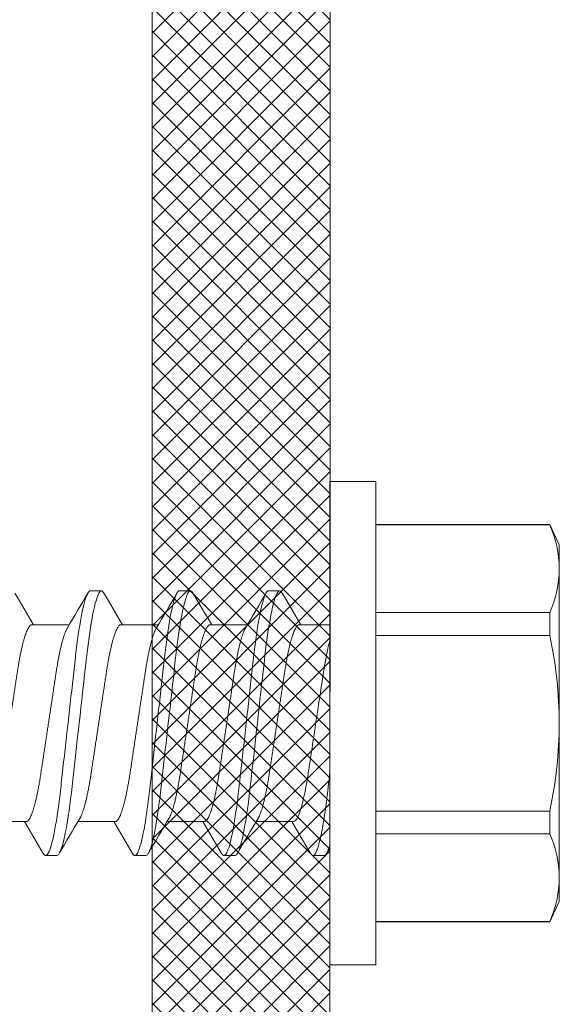
# Model space of a CAD drawing. Extents: x 1 to 151, y 2 to 35.
# Drawn here: x 149 to 149, y 23 to 23 of the extents above; entities that cross this region are included whole.
import ezdxf

# ---------------------------------------------------------------- set-up
doc = ezdxf.new("R2010")
doc.units = 0
doc.header["$LTSCALE"] = 0.25
doc.header["$MEASUREMENT"] = 0
for name, color, linetype, lineweight in [('DOUBLE', 7, 'CONTINUOUS', 70), ('HATCH', 1, 'CONTINUOUS', 9), ('SINGLE', 2, 'CONTINUOUS', 18)]:
    doc.layers.add(name, color=color, linetype=linetype, lineweight=lineweight)

# ---------------------------------------------------------------- blocks, each defined once
blk = doc.blocks.new('A$C064D1801')
at = {"layer": 'SINGLE', "linetype": 'Continuous', "lineweight": 15}
for p, q in [((0.161, 0.339), (0.1288, 0.339)), ((0.1288, 0.339), (0.1288, 0)), ((0.161, 0.339), (0.161, 0)), ((0.00669, 0.30884), (0, 0.2945)), ((0.1288, 0.30884), (0.00669, 0.30884)), ((0.00669, 0.30884), (0.00669, 0.30853)), ((0.1288, 0.30853), (0.00669, 0.30853)), ((0, 0.2945), (0, 0.27775)), ((0, 0.27775), (0, 0.1695)), ((0.20397, 0.26225), (0.19616, 0.26225)), ((0.26647, 0.26225), (0.25866, 0.26225)), ((0.32897, 0.26225), (0.32116, 0.26225)), ((0.00669, 0.24697), (0.00669, 0.23106)), ((0.00669, 0.24697), (0.1288, 0.24697)), ((0.18244, 0.2385), (0.161, 0.2385)), ((0.24494, 0.2385), (0.2188, 0.2385)), ((0.30744, 0.2385), (0.2813, 0.2385)), ((0.36994, 0.2385), (0.3438, 0.2385)), ((0.1288, 0.23106), (0.00669, 0.23106)), ((0, 0.1695), (0, 0.06125)), ((0.00669, 0.10794), (0.1288, 0.10794)), ((0.00669, 0.10794), (0.00669, 0.09203)), ((0.18643, 0.1005), (0.21258, 0.1005)), ((0.24893, 0.1005), (0.27508, 0.1005)), ((0.31143, 0.1005), (0.33758, 0.1005)), ((0.37393, 0.1005), (0.40008, 0.1005)), ((0.1288, 0.09203), (0.00669, 0.09203)), ((0.16491, 0.07675), (0.17272, 0.07675)), ((0.22741, 0.07675), (0.23522, 0.07675)), ((0.28991, 0.07675), (0.29772, 0.07675)), ((0.35241, 0.07675), (0.36022, 0.07675)), ((0, 0.06125), (0, 0.0445)), ((0, 0.0445), (0.00669, 0.03016)), ((0.00669, 0.03047), (0.1288, 0.03047)), ((0.00669, 0.03047), (0.00669, 0.03016)), ((0.00669, 0.03016), (0.1288, 0.03016)), ((0.1288, 0), (0.161, 0))]:
    blk.add_line(p, q, dxfattribs=at)
at = {"layer": 'SINGLE', "linetype": 'Continuous', "lineweight": 15, "flags": 128}
for points in [[(0.19444, 0.2607), (0.19457, 0.26094), (0.19512, 0.26167), (0.19565, 0.26211), (0.19616, 0.26225), (0.19659, 0.26215), (0.19704, 0.26183), (0.1975, 0.2613), (0.19798, 0.26054), (0.19847, 0.25955), (0.19896, 0.25837), (0.19946, 0.25696), (0.19996, 0.25534), (0.20047, 0.2535), (0.20109, 0.25104), (0.2017, 0.24829), (0.20231, 0.24528), (0.20292, 0.242), (0.20352, 0.2385), (0.20411, 0.23478), (0.2046, 0.23145), (0.20508, 0.228), (0.20555, 0.22444), (0.206, 0.22079), (0.20644, 0.21706), (0.20686, 0.21332), (0.2073, 0.20944), (0.20775, 0.20544), (0.20821, 0.20131), (0.20878, 0.19626), (0.20936, 0.19107), (0.20995, 0.18578), (0.21056, 0.1804), (0.21117, 0.17496), (0.21178, 0.1695), (0.21231, 0.16483), (0.21283, 0.16017), (0.21335, 0.15555), (0.21386, 0.15098), (0.21437, 0.14648), (0.21485, 0.14215), (0.21533, 0.13791), (0.21579, 0.13377), (0.21624, 0.12976), (0.21676, 0.12515), (0.21726, 0.12073), (0.21778, 0.1164), (0.21832, 0.11219), (0.21888, 0.10812), (0.21946, 0.10422), (0.21996, 0.10102), (0.22047, 0.09799), (0.22099, 0.09511), (0.22151, 0.09242), (0.22203, 0.08992), (0.22255, 0.08766), (0.22306, 0.0856), (0.22357, 0.08375), (0.22408, 0.08212), (0.22467, 0.08046), (0.22526, 0.0791), (0.22582, 0.07806), (0.22637, 0.07733), (0.2269, 0.07689), (0.22741, 0.07675), (0.22741, 0.07675)], [(0.25694, 0.2607), (0.25707, 0.26094), (0.25762, 0.26167), (0.25815, 0.26211), (0.25866, 0.26225), (0.25909, 0.26215), (0.25954, 0.26183), (0.26, 0.2613), (0.26048, 0.26054), (0.26097, 0.25955), (0.26146, 0.25837), (0.26196, 0.25696), (0.26246, 0.25534), (0.26297, 0.2535), (0.26359, 0.25104), (0.2642, 0.24829), (0.26481, 0.24528), (0.26542, 0.242), (0.26602, 0.2385), (0.26661, 0.23478), (0.2671, 0.23145), (0.26758, 0.228), (0.26805, 0.22444), (0.2685, 0.22079), (0.26894, 0.21706), (0.26936, 0.21332), (0.2698, 0.20944), (0.27025, 0.20544), (0.27071, 0.20131), (0.27128, 0.19626), (0.27186, 0.19107), (0.27245, 0.18578), (0.27306, 0.1804), (0.27367, 0.17496), (0.27428, 0.1695), (0.27481, 0.16483), (0.27533, 0.16017), (0.27585, 0.15555), (0.27636, 0.15098), (0.27687, 0.14648), (0.27735, 0.14215), (0.27783, 0.13791), (0.27829, 0.13377), (0.27874, 0.12976), (0.27926, 0.12515), (0.27976, 0.12073), (0.28028, 0.1164), (0.28082, 0.11219), (0.28138, 0.10812), (0.28196, 0.10422), (0.28246, 0.10102), (0.28297, 0.09799), (0.28349, 0.09511), (0.28401, 0.09242), (0.28453, 0.08992), (0.28505, 0.08766), (0.28556, 0.0856), (0.28607, 0.08375), (0.28658, 0.08212), (0.28717, 0.08046), (0.28776, 0.0791), (0.28832, 0.07806), (0.28887, 0.07733), (0.2894, 0.07689), (0.28991, 0.07675), (0.28991, 0.07675)], [(0.31944, 0.2607), (0.31957, 0.26094), (0.32012, 0.26167), (0.32065, 0.26211), (0.32116, 0.26225), (0.32159, 0.26215), (0.32204, 0.26183), (0.3225, 0.2613), (0.32298, 0.26054), (0.32347, 0.25955), (0.32396, 0.25837), (0.32446, 0.25696), (0.32496, 0.25534), (0.32547, 0.2535), (0.32609, 0.25104), (0.3267, 0.24829), (0.32731, 0.24528), (0.32792, 0.242), (0.32852, 0.2385), (0.32911, 0.23478), (0.3296, 0.23145), (0.33008, 0.228), (0.33055, 0.22444), (0.331, 0.22079), (0.33144, 0.21706), (0.33186, 0.21332), (0.3323, 0.20944), (0.33275, 0.20544), (0.33321, 0.20131), (0.33378, 0.19626), (0.33436, 0.19107), (0.33495, 0.18578), (0.33556, 0.1804), (0.33617, 0.17496), (0.33678, 0.1695), (0.33731, 0.16483), (0.33783, 0.16017), (0.33835, 0.15555), (0.33886, 0.15098), (0.33937, 0.14648), (0.33985, 0.14215), (0.34033, 0.13791), (0.34079, 0.13377), (0.34124, 0.12976), (0.34176, 0.12515), (0.34226, 0.12073), (0.34278, 0.1164), (0.34332, 0.11219), (0.34388, 0.10812), (0.34446, 0.10422), (0.34496, 0.10102), (0.34547, 0.09799), (0.34599, 0.09511), (0.34651, 0.09242), (0.34703, 0.08992), (0.34755, 0.08766), (0.34806, 0.0856), (0.34857, 0.08375), (0.34908, 0.08212), (0.34967, 0.08046), (0.35026, 0.0791), (0.35082, 0.07806), (0.35137, 0.07733), (0.3519, 0.07689), (0.35241, 0.07675), (0.35241, 0.07675)]]:
    blk.add_lwpolyline(points, dxfattribs=at)
at = {"layer": 'SINGLE', "linetype": 'Continuous', "lineweight": 15}
for centre, radius, start, end in [((0.08035, 0.27642), 0.08036, 156.44343, 179.04791), ((0.08069, 0.27916), 0.0807, 181.00059, 203.50808), ((-3.90836, 2.6669), 4.75633, 329.29867, 329.60963), ((4.21315, 2.61082), 4.64573, 210.38854, 210.7368), ((-3.73392, 2.60085), 4.62635, 329.29431, 329.61401), ((4.18741, 2.55871), 4.54324, 210.3846, 210.74073), ((-3.67142, 2.60085), 4.62635, 329.29431, 329.61401), ((4.24991, 2.55871), 4.54324, 210.3846, 210.74073), ((-3.60892, 2.60085), 4.62635, 329.29431, 329.61401), ((0.30153, 0.1679), 0.30153, 167.90828, 179.69563), ((0.3032, 0.17128), 0.3032, 180.33697, 192.05912), ((4.32559, -2.35643), 4.81247, 149.30057, 149.6079), ((-3.73593, -2.24475), 4.59248, 30.38649, 30.73881), ((4.2278, -2.26185), 4.62635, 149.29431, 149.61401), ((-3.63103, -2.21971), 4.54324, 30.3846, 30.74073), ((4.2903, -2.26185), 4.62635, 149.29431, 149.61401), ((-3.56853, -2.21971), 4.54324, 30.3846, 30.74073), ((4.3528, -2.26185), 4.62635, 149.29431, 149.61401), ((0.08035, 0.05991), 0.08036, 156.44343, 179.04791), ((-4.85178, -2.86499), 5.81487, 30.408405, 30.451169), ((0.08069, 0.06266), 0.0807, 181.00059, 203.50808)]:
    blk.add_arc(centre, radius, start, end, dxfattribs=at)
for points, knots in [([(0.20397, 0.26225), (0.2051, 0.26225), (0.20641, 0.25999), (0.20916, 0.25059), (0.2106, 0.24346), (0.21258, 0.23045), (0.21321, 0.22575), (0.2144, 0.21594), (0.21495, 0.21084), (0.21681, 0.19431), (0.2182, 0.18193), (0.22099, 0.15707), (0.22238, 0.14469), (0.22424, 0.12816), (0.22479, 0.12306), (0.22597, 0.11325), (0.22661, 0.10855), (0.22859, 0.09554), (0.23002, 0.08841), (0.23278, 0.07901), (0.23409, 0.07675), (0.23522, 0.07675)], [0, 0, 0, 0, 0.125, 0.125, 0.25, 0.25, 0.3125, 0.3125, 0.375, 0.375, 0.5, 0.5, 0.625, 0.625, 0.6875, 0.6875, 0.75, 0.75, 0.875, 0.875, 1, 1, 1, 1]), ([(0.26647, 0.26225), (0.2676, 0.26225), (0.26891, 0.25999), (0.27166, 0.25059), (0.2731, 0.24346), (0.27508, 0.23045), (0.27571, 0.22575), (0.2769, 0.21594), (0.27745, 0.21084), (0.27931, 0.19431), (0.2807, 0.18193), (0.28349, 0.15707), (0.28488, 0.14469), (0.28674, 0.12816), (0.28729, 0.12306), (0.28847, 0.11325), (0.28911, 0.10855), (0.29109, 0.09554), (0.29252, 0.08841), (0.29528, 0.07901), (0.29659, 0.07675), (0.29772, 0.07675)], [0, 0, 0, 0, 0.125, 0.125, 0.25, 0.25, 0.3125, 0.3125, 0.375, 0.375, 0.5, 0.5, 0.625, 0.625, 0.6875, 0.6875, 0.75, 0.75, 0.875, 0.875, 1, 1, 1, 1]), ([(0.32897, 0.26225), (0.3301, 0.26225), (0.33141, 0.25999), (0.33416, 0.25059), (0.3356, 0.24346), (0.33758, 0.23045), (0.33821, 0.22575), (0.3394, 0.21594), (0.33995, 0.21084), (0.34181, 0.19431), (0.3432, 0.18193), (0.34599, 0.15707), (0.34738, 0.14469), (0.34924, 0.12816), (0.34979, 0.12306), (0.35097, 0.11325), (0.35161, 0.10855), (0.35359, 0.09554), (0.35502, 0.08841), (0.35778, 0.07901), (0.35909, 0.07675), (0.36022, 0.07675)], [0, 0, 0, 0, 0.125, 0.125, 0.25, 0.25, 0.3125, 0.3125, 0.375, 0.375, 0.5, 0.5, 0.625, 0.625, 0.6875, 0.6875, 0.75, 0.75, 0.875, 0.875, 1, 1, 1, 1]), ([(0.18244, 0.2385), (0.18263, 0.23848), (0.183, 0.23843), (0.18358, 0.23803), (0.18418, 0.23738), (0.18481, 0.23645), (0.18545, 0.23525), (0.1861, 0.23378), (0.18674, 0.23208), (0.18737, 0.23019), (0.18799, 0.22815), (0.1886, 0.22591), (0.18921, 0.22347), (0.18981, 0.22087), (0.19041, 0.21802), (0.19102, 0.21493), (0.19163, 0.21161), (0.19221, 0.20817), (0.19277, 0.20462), (0.19332, 0.20095), (0.1939, 0.19713), (0.19448, 0.19328), (0.19506, 0.1894), (0.19565, 0.18555), (0.19624, 0.18161), (0.19685, 0.17761), (0.19746, 0.17356), (0.19809, 0.16938), (0.19874, 0.16507), (0.1994, 0.16066), (0.20006, 0.15631), (0.20071, 0.15204), (0.20133, 0.14787), (0.20194, 0.14383), (0.20252, 0.14004), (0.20305, 0.1365), (0.20355, 0.13318), (0.20407, 0.12996), (0.20461, 0.12683), (0.20517, 0.1238), (0.20576, 0.12081), (0.20639, 0.11788), (0.20704, 0.11506), (0.20771, 0.11246), (0.20837, 0.11008), (0.20904, 0.10794), (0.20971, 0.10606), (0.21035, 0.1045), (0.21089, 0.10335), (0.21121, 0.10282), (0.21134, 0.10261)], [0, 0, 0, 0, 0.020851, 0.042016, 0.063458, 0.085141, 0.107023, 0.129061, 0.151209, 0.17157, 0.191947, 0.212304, 0.232604, 0.252811, 0.272891, 0.29461, 0.316095, 0.337308, 0.358214, 0.379019, 0.400134, 0.421533, 0.441366, 0.461376, 0.48153, 0.501792, 0.522128, 0.542501, 0.564723, 0.586898, 0.608978, 0.630917, 0.652671, 0.674198, 0.695459, 0.714684, 0.733717, 0.752967, 0.772468, 0.792192, 0.81211, 0.834021, 0.856081, 0.878243, 0.900461, 0.922687, 0.944873, 0.966972, 0.987114, 1, 1, 1, 1]), ([(0.24893, 0.1005), (0.24875, 0.10052), (0.24838, 0.10057), (0.2478, 0.10097), (0.24719, 0.10162), (0.24657, 0.10255), (0.24593, 0.10375), (0.24528, 0.10522), (0.24463, 0.10692), (0.244, 0.10881), (0.24339, 0.11085), (0.24278, 0.11309), (0.24217, 0.11553), (0.24157, 0.11813), (0.24096, 0.12098), (0.24035, 0.12407), (0.23975, 0.12739), (0.23916, 0.13083), (0.2386, 0.13438), (0.23806, 0.13805), (0.23748, 0.14187), (0.2369, 0.14572), (0.23631, 0.1496), (0.23573, 0.15345), (0.23513, 0.15739), (0.23453, 0.16139), (0.23392, 0.16544), (0.23329, 0.16962), (0.23264, 0.17393), (0.23197, 0.17834), (0.23131, 0.18269), (0.23067, 0.18696), (0.23004, 0.19113), (0.22943, 0.19517), (0.22886, 0.19896), (0.22832, 0.2025), (0.22782, 0.20582), (0.2273, 0.20904), (0.22676, 0.21217), (0.22621, 0.2152), (0.22561, 0.21819), (0.22499, 0.22112), (0.22433, 0.22394), (0.22367, 0.22654), (0.223, 0.22892), (0.22233, 0.23106), (0.22167, 0.23294), (0.22103, 0.2345), (0.22048, 0.23565), (0.22016, 0.23618), (0.22004, 0.23639)], [0, 0, 0, 0, 0.020852, 0.042016, 0.063459, 0.085142, 0.107024, 0.129062, 0.151211, 0.171571, 0.191949, 0.212306, 0.232606, 0.252814, 0.272894, 0.294613, 0.316098, 0.337311, 0.358217, 0.379023, 0.400138, 0.421537, 0.441371, 0.461381, 0.481535, 0.501797, 0.522133, 0.542506, 0.564729, 0.586904, 0.608984, 0.630923, 0.652677, 0.674205, 0.695466, 0.714692, 0.733725, 0.752975, 0.772476, 0.7922, 0.812118, 0.834029, 0.856089, 0.878252, 0.90047, 0.922696, 0.944883, 0.966982, 0.987124, 1, 1, 1, 1]), ([(0.24494, 0.2385), (0.24513, 0.23848), (0.2455, 0.23843), (0.24608, 0.23803), (0.24668, 0.23738), (0.24731, 0.23645), (0.24795, 0.23525), (0.2486, 0.23378), (0.24924, 0.23208), (0.24987, 0.23019), (0.25049, 0.22815), (0.2511, 0.22591), (0.25171, 0.22347), (0.25231, 0.22087), (0.25291, 0.21802), (0.25352, 0.21493), (0.25413, 0.21161), (0.25471, 0.20817), (0.25527, 0.20462), (0.25582, 0.20095), (0.2564, 0.19713), (0.25698, 0.19328), (0.25756, 0.1894), (0.25815, 0.18555), (0.25874, 0.18161), (0.25935, 0.17761), (0.25996, 0.17356), (0.26059, 0.16938), (0.26124, 0.16507), (0.2619, 0.16066), (0.26256, 0.15631), (0.26321, 0.15204), (0.26383, 0.14787), (0.26444, 0.14383), (0.26502, 0.14004), (0.26555, 0.1365), (0.26605, 0.13318), (0.26657, 0.12996), (0.26711, 0.12683), (0.26767, 0.1238), (0.26826, 0.12081), (0.26889, 0.11788), (0.26954, 0.11506), (0.27021, 0.11246), (0.27087, 0.11008), (0.27154, 0.10794), (0.27221, 0.10606), (0.27285, 0.1045), (0.27339, 0.10335), (0.27371, 0.10282), (0.27384, 0.10261)], [0, 0, 0, 0, 0.020851, 0.042015, 0.063457, 0.08514, 0.107021, 0.129059, 0.151207, 0.171567, 0.191944, 0.212301, 0.232601, 0.252808, 0.272887, 0.294605, 0.31609, 0.337303, 0.358208, 0.379014, 0.400128, 0.421526, 0.44136, 0.461369, 0.481523, 0.501785, 0.52212, 0.542492, 0.564715, 0.58689, 0.608969, 0.630908, 0.652661, 0.674188, 0.695449, 0.714674, 0.733706, 0.752956, 0.772456, 0.79218, 0.812098, 0.834009, 0.856068, 0.87823, 0.900448, 0.922673, 0.944859, 0.966958, 0.987099, 1, 1, 1, 1]), ([(0.31143, 0.1005), (0.31125, 0.10052), (0.31088, 0.10057), (0.3103, 0.10097), (0.30969, 0.10162), (0.30907, 0.10255), (0.30843, 0.10375), (0.30778, 0.10522), (0.30713, 0.10692), (0.3065, 0.10881), (0.30589, 0.11085), (0.30528, 0.11309), (0.30467, 0.11553), (0.30407, 0.11813), (0.30346, 0.12098), (0.30285, 0.12407), (0.30225, 0.12739), (0.30166, 0.13083), (0.3011, 0.13438), (0.30056, 0.13805), (0.29998, 0.14187), (0.2994, 0.14572), (0.29881, 0.1496), (0.29823, 0.15345), (0.29763, 0.15739), (0.29703, 0.16139), (0.29642, 0.16544), (0.29579, 0.16962), (0.29514, 0.17393), (0.29447, 0.17834), (0.29381, 0.18269), (0.29317, 0.18696), (0.29254, 0.19113), (0.29193, 0.19517), (0.29136, 0.19896), (0.29082, 0.2025), (0.29032, 0.20582), (0.2898, 0.20904), (0.28926, 0.21217), (0.28871, 0.2152), (0.28811, 0.21819), (0.28749, 0.22112), (0.28683, 0.22394), (0.28617, 0.22654), (0.2855, 0.22892), (0.28483, 0.23106), (0.28417, 0.23294), (0.28353, 0.2345), (0.28298, 0.23565), (0.28266, 0.23618), (0.28254, 0.23639)], [0, 0, 0, 0, 0.020851, 0.042015, 0.063457, 0.08514, 0.107021, 0.129059, 0.151207, 0.171567, 0.191944, 0.212301, 0.232601, 0.252808, 0.272887, 0.294605, 0.31609, 0.337303, 0.358208, 0.379014, 0.400128, 0.421526, 0.44136, 0.461369, 0.481523, 0.501785, 0.52212, 0.542492, 0.564715, 0.58689, 0.608969, 0.630908, 0.652661, 0.674188, 0.695449, 0.714674, 0.733706, 0.752956, 0.772456, 0.79218, 0.812098, 0.834009, 0.856068, 0.87823, 0.900448, 0.922673, 0.944859, 0.966958, 0.987099, 1, 1, 1, 1]), ([(0.30744, 0.2385), (0.30763, 0.23848), (0.308, 0.23843), (0.30858, 0.23803), (0.30918, 0.23738), (0.30981, 0.23645), (0.31045, 0.23525), (0.3111, 0.23378), (0.31174, 0.23208), (0.31237, 0.23019), (0.31299, 0.22815), (0.3136, 0.22591), (0.31421, 0.22347), (0.31481, 0.22087), (0.31541, 0.21802), (0.31602, 0.21493), (0.31663, 0.21161), (0.31721, 0.20817), (0.31777, 0.20462), (0.31832, 0.20095), (0.3189, 0.19713), (0.31948, 0.19328), (0.32006, 0.1894), (0.32065, 0.18555), (0.32124, 0.18161), (0.32185, 0.17761), (0.32246, 0.17356), (0.32309, 0.16938), (0.32374, 0.16507), (0.3244, 0.16066), (0.32506, 0.15631), (0.32571, 0.15204), (0.32633, 0.14787), (0.32694, 0.14383), (0.32752, 0.14004), (0.32805, 0.1365), (0.32855, 0.13318), (0.32907, 0.12996), (0.32961, 0.12683), (0.33017, 0.1238), (0.33076, 0.12081), (0.33139, 0.11788), (0.33204, 0.11506), (0.33271, 0.11246), (0.33337, 0.11008), (0.33404, 0.10794), (0.33471, 0.10606), (0.33535, 0.1045), (0.33589, 0.10335), (0.33621, 0.10282), (0.33634, 0.10261)], [0, 0, 0, 0, 0.020851, 0.042015, 0.063457, 0.08514, 0.107021, 0.129059, 0.151207, 0.171567, 0.191944, 0.212301, 0.232601, 0.252808, 0.272887, 0.294605, 0.31609, 0.337303, 0.358208, 0.379014, 0.400128, 0.421526, 0.44136, 0.461369, 0.481523, 0.501785, 0.52212, 0.542492, 0.564715, 0.58689, 0.608969, 0.630908, 0.652661, 0.674188, 0.695449, 0.714674, 0.733706, 0.752956, 0.772456, 0.79218, 0.812098, 0.834009, 0.856068, 0.87823, 0.900448, 0.922673, 0.944859, 0.966958, 0.987099, 1, 1, 1, 1]), ([(0.37393, 0.1005), (0.37375, 0.10052), (0.37338, 0.10057), (0.3728, 0.10097), (0.37219, 0.10162), (0.37157, 0.10255), (0.37093, 0.10375), (0.37028, 0.10522), (0.36963, 0.10692), (0.369, 0.10881), (0.36839, 0.11085), (0.36778, 0.11309), (0.36717, 0.11553), (0.36657, 0.11813), (0.36596, 0.12098), (0.36535, 0.12407), (0.36475, 0.12739), (0.36416, 0.13083), (0.3636, 0.13438), (0.36306, 0.13805), (0.36248, 0.14187), (0.3619, 0.14572), (0.36131, 0.1496), (0.36073, 0.15345), (0.36013, 0.15739), (0.35953, 0.16139), (0.35892, 0.16544), (0.35829, 0.16962), (0.35764, 0.17393), (0.35697, 0.17834), (0.35631, 0.18269), (0.35567, 0.18696), (0.35504, 0.19113), (0.35443, 0.19517), (0.35386, 0.19896), (0.35332, 0.2025), (0.35282, 0.20582), (0.3523, 0.20904), (0.35176, 0.21217), (0.35121, 0.2152), (0.35061, 0.21819), (0.34999, 0.22112), (0.34933, 0.22394), (0.34867, 0.22654), (0.348, 0.22892), (0.34733, 0.23106), (0.34667, 0.23294), (0.34603, 0.2345), (0.34548, 0.23565), (0.34516, 0.23618), (0.34504, 0.23639)], [0, 0, 0, 0, 0.020851, 0.042015, 0.063457, 0.08514, 0.107021, 0.129059, 0.151207, 0.171567, 0.191944, 0.212301, 0.232601, 0.252808, 0.272887, 0.294605, 0.31609, 0.337303, 0.358208, 0.379014, 0.400128, 0.421526, 0.44136, 0.461369, 0.481523, 0.501785, 0.52212, 0.542492, 0.564715, 0.58689, 0.608969, 0.630908, 0.652661, 0.674188, 0.695449, 0.714674, 0.733706, 0.752956, 0.772456, 0.79218, 0.812098, 0.834009, 0.856068, 0.87823, 0.900448, 0.922673, 0.944859, 0.966958, 0.987099, 1, 1, 1, 1]), ([(0.36994, 0.2385), (0.37013, 0.23848), (0.3705, 0.23843), (0.37108, 0.23803), (0.37168, 0.23738), (0.37231, 0.23645), (0.37295, 0.23525), (0.3736, 0.23378), (0.37424, 0.23208), (0.37487, 0.23019), (0.37549, 0.22815), (0.3761, 0.22591), (0.37671, 0.22347), (0.37731, 0.22087), (0.37791, 0.21802), (0.37852, 0.21493), (0.37913, 0.21161), (0.37971, 0.20817), (0.38027, 0.20462), (0.38082, 0.20095), (0.3814, 0.19713), (0.38198, 0.19328), (0.38256, 0.1894), (0.38315, 0.18555), (0.38374, 0.18161), (0.38435, 0.17761), (0.38496, 0.17356), (0.38559, 0.16938), (0.38624, 0.16507), (0.3869, 0.16066), (0.38756, 0.15631), (0.38821, 0.15204), (0.38883, 0.14787), (0.38944, 0.14383), (0.39002, 0.14004), (0.39055, 0.1365), (0.39105, 0.13318), (0.39157, 0.12996), (0.39211, 0.12683), (0.39267, 0.1238), (0.39326, 0.12081), (0.39389, 0.11788), (0.39454, 0.11506), (0.39521, 0.11246), (0.39587, 0.11008), (0.39654, 0.10794), (0.39721, 0.10606), (0.39785, 0.1045), (0.39839, 0.10335), (0.39871, 0.10282), (0.39884, 0.10261)], [0, 0, 0, 0, 0.020851, 0.042015, 0.063457, 0.08514, 0.107021, 0.129059, 0.151207, 0.171567, 0.191944, 0.212301, 0.232601, 0.252808, 0.272887, 0.294605, 0.31609, 0.337303, 0.358208, 0.379014, 0.400128, 0.421526, 0.44136, 0.461369, 0.481523, 0.501785, 0.52212, 0.542492, 0.564715, 0.58689, 0.608969, 0.630908, 0.652661, 0.674188, 0.695449, 0.714674, 0.733706, 0.752956, 0.772456, 0.79218, 0.812098, 0.834009, 0.856068, 0.87823, 0.900448, 0.922673, 0.944859, 0.966958, 0.987099, 1, 1, 1, 1]), ([(0.161, 0.22713), (0.16213, 0.22299), (0.16325, 0.21782), (0.16529, 0.2064), (0.16616, 0.20028), (0.16823, 0.18658), (0.16935, 0.17912), (0.17163, 0.16406), (0.17277, 0.15648), (0.17437, 0.1459), (0.17488, 0.14251), (0.17585, 0.13607), (0.1763, 0.13306), (0.17777, 0.12422), (0.17886, 0.11877), (0.18111, 0.10977), (0.18227, 0.10623), (0.18447, 0.1016), (0.18551, 0.1005), (0.18643, 0.1005)], [0, 0, 0, 0, 0.125, 0.125, 0.25, 0.25, 0.375, 0.375, 0.5, 0.5, 0.5625, 0.5625, 0.625, 0.625, 0.75, 0.75, 0.875, 0.875, 1, 1, 1, 1]), ([(0.161, 0.13472), (0.16118, 0.1331), (0.16154, 0.12989), (0.16206, 0.12526), (0.16257, 0.12077), (0.16309, 0.11642), (0.16363, 0.11219), (0.16419, 0.10809), (0.16474, 0.10437), (0.16527, 0.10099), (0.16578, 0.09795), (0.1663, 0.09508), (0.16682, 0.09239), (0.16734, 0.0899), (0.16786, 0.08763), (0.16838, 0.08557), (0.16889, 0.08372), (0.16942, 0.08198), (0.16999, 0.08041), (0.17057, 0.07906), (0.17113, 0.07801), (0.17168, 0.07728), (0.17221, 0.07685), (0.17269, 0.07671), (0.17315, 0.07682), (0.1736, 0.07714), (0.17403, 0.07761), (0.17431, 0.07808), (0.17443, 0.07829)], [0, 0, 0, 0, 0.041477, 0.082421, 0.122948, 0.163919, 0.205419, 0.24739, 0.289767, 0.326108, 0.36265, 0.39935, 0.436159, 0.473032, 0.509262, 0.54546, 0.581583, 0.617584, 0.660224, 0.702558, 0.74452, 0.786045, 0.827072, 0.867546, 0.902128, 0.937121, 0.972489, 1, 1, 1, 1]), ([(0.23522, 0.07675), (0.23536, 0.07677), (0.23565, 0.07681), (0.2361, 0.07714), (0.23653, 0.07761), (0.23681, 0.07808), (0.23693, 0.07829)], [0, 0, 0, 0, 0.261063, 0.525222, 0.792221, 1, 1, 1, 1]), ([(0.29772, 0.07675), (0.29786, 0.07677), (0.29815, 0.07681), (0.2986, 0.07714), (0.29903, 0.07761), (0.29931, 0.07808), (0.29943, 0.07829)], [0, 0, 0, 0, 0.261063, 0.525222, 0.792221, 1, 1, 1, 1]), ([(0.36022, 0.07675), (0.36036, 0.07677), (0.36065, 0.07681), (0.3611, 0.07714), (0.36153, 0.07761), (0.36181, 0.07808), (0.36193, 0.07829)], [0, 0, 0, 0, 0.261063, 0.525222, 0.792221, 1, 1, 1, 1])]:
    blk.add_open_spline(points, degree=3, knots=knots, dxfattribs=at)
blk.add_open_spline([(0.161, 0.08401), (0.16241, 0.07911), (0.16375, 0.07675), (0.16491, 0.07675)], degree=3, dxfattribs=at)

msp = doc.modelspace()

# ---------------------------------------------------------------- hatches: boundary and pattern name
at = {"layer": 'HATCH'}
h = msp.add_hatch(dxfattribs=at)
h.set_pattern_fill('ANSI37', color=256, scale=0.094)
h.set_pattern_definition([(45, (0.024482, -31.713256), (-0.0083085047, 0.0083085047), []), (135, (0.024482, -31.713256), (-0.0083085047, -0.0083085047), [])])
h.paths.add_polyline_path([(148.90432, 24.08102), (148.88932, 24.09602), (148.90432, 24.11102), (148.90432, 25.22102), (148.77932, 25.22102), (148.77932, 23.97102), (146.77932, 23.97102), (146.77932, 24.15852, 1), (146.65432, 24.15852), (146.65432, 23.84602), (148.77932, 23.84602), (148.77932, 21.97102), (148.90394, 21.97102)])
h.paths.add_polyline_path([(148.90432, 27.97102), (148.71232, 27.97102), (148.71232, 27.90902), (148.77732, 27.90902), (148.77732, 27.78402), (148.52732, 27.78402), (148.52732, 27.90902), (148.59232, 27.90902), (148.59232, 27.97102), (148.40432, 27.97102), (148.40432, 27.90902), (148.41832, 27.90902, -0.414214), (148.46532, 27.86202), (148.46532, 27.75302, 0.414214), (148.49632, 27.72202), (148.74832, 27.72202, -0.414214), (148.77932, 27.69102), (148.77932, 25.22102), (148.90432, 25.22102)])

# ---------------------------------------------------------------- linework, layer by layer
at = {"layer": 'SINGLE'}
msp.add_lwpolyline([(148.90432, 27.97102), (148.90432, 24.11102), (148.88932, 24.09602), (148.90432, 24.08102), (148.90394, 21.97102), (148.77932, 21.97102), (148.77932, 23.84602), (146.65432, 23.84602), (146.65432, 24.15852, -1), (146.77932, 24.15852), (146.77932, 23.97102), (148.77932, 23.97102), (148.77932, 27.69102, 0.414214)], format="xyb", dxfattribs=at)

# ---------------------------------------------------------------- block references
at = {"layer": 'DOUBLE', "xscale": -1}
msp.add_blockref('A$C064D1801', (149.06494, 22.83464), dxfattribs=at)

doc.saveas('drawing.dxf')
